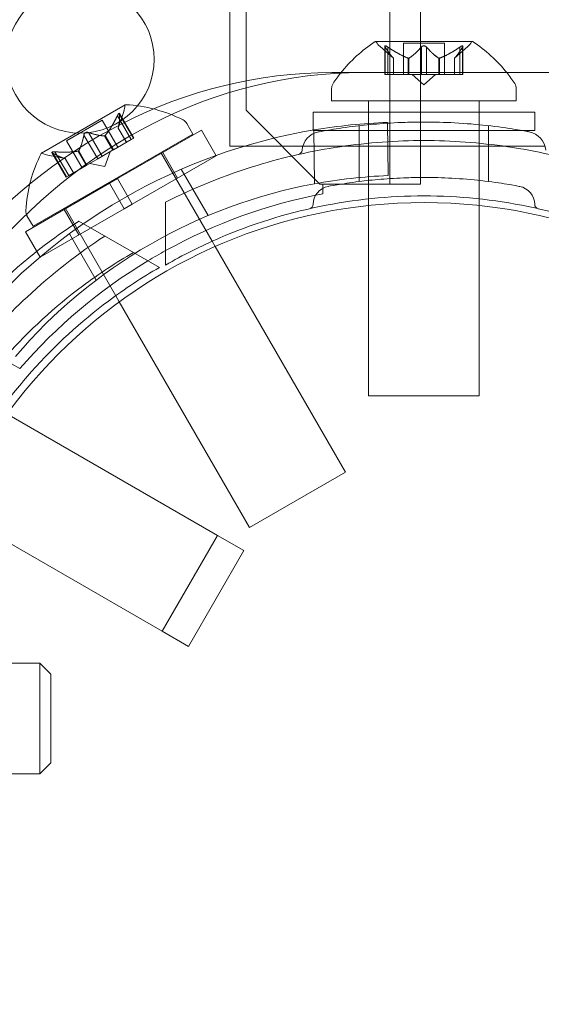
# Model space of a CAD drawing. Extents: x -203 to 476, y 0 to 436.
# Drawn here: x 262 to 263, y 118 to 122 of the extents above; entities that cross this region are included whole.
import ezdxf

# ---------------------------------------------------------------- set-up
doc = ezdxf.new("R2010")
doc.units = 0
doc.header["$MEASUREMENT"] = 0
doc.header["$PDMODE"] = 64
doc.styles.get("Standard").update_dxf_attribs({"font": 'Helvetica LT 57 Condensed_0.ttf'})
doc.dimstyles.new('FEET-METERS', dxfattribs={"dimtxt": 12, "dimasz": 7, "dimexe": 3, "dimexo": 3, "dimgap": 3, "dimtad": 0, "dimdec": 1, "dimzin": 3, "dimdsep": 46, "dimlunit": 4, "dimtxsty": 'Standard', "dimcen": 0.09, "dimadec": 0, "dimazin": 0, "dimtfac": 2, "dimtdec": 1, "dimtofl": 0, "dimtmove": 0, "dimatfit": 3, "dimfxl": 1, "dimfrac": 2, "dimtolj": 1, "dimtzin": 3, "dimarcsym": 0})

# ---------------------------------------------------------------- blocks, each defined once
blk = doc.blocks.new('*D137')
at = {"color": 0, "lineweight": -2, "transparency": 16777216}
for p, q in [((9.8718, 119.8431), (9.8718, 420.2148)), ((427.0908, 121.3611), (427.0908, 420.2148)), ((16.8718, 417.2148), (91.461, 417.2148)), ((420.0908, 417.2148), (193.4778, 417.2148))]:
    blk.add_line(p, q, dxfattribs=at)
at = {"color": 0, "lineweight": 0, "transparency": 16777216}
for points in [[(16.8718, 418.3815), (16.8718, 416.0482), (9.8718, 417.2148)], [(420.0908, 418.3815), (420.0908, 416.0482), (427.0908, 417.2148)]]:
    blk.add_solid(points, dxfattribs=at)
at = {"layer": 'DEFPOINTS', "color": 0, "lineweight": 0, "transparency": 16777216}
for p in [(9.8718, 417.2148), (427.0908, 118.3611), (9.8718, 116.8431)]:
    blk.add_point(p, dxfattribs=at)
at = {"color": 0, "lineweight": 0, "transparency": 16777216, "insert": (142.4694, 417.2148), "char_height": 12, "attachment_point": 5}
blk.add_mtext('\\A1;34\'-9" [10.6M]', dxfattribs=at)
blk = doc.blocks.new('*D138')
at = {"color": 0, "lineweight": -2, "transparency": 16777216}
for p, q in [((283.1008, 353.7419), (-44.3732, 353.7419)), ((-41.3732, 346.7419), (-41.3732, 199.1623)), ((-41.3732, 18.7863), (-41.3732, 105.2968)), ((296.4533, 11.7863), (-44.3732, 11.7863))]:
    blk.add_line(p, q, dxfattribs=at)
at = {"color": 0, "lineweight": 0, "transparency": 16777216}
for points in [[(-42.5398, 346.7419), (-40.2065, 346.7419), (-41.3732, 353.7419)], [(-42.5398, 18.7863), (-40.2065, 18.7863), (-41.3732, 11.7863)]]:
    blk.add_solid(points, dxfattribs=at)
at = {"layer": 'DEFPOINTS', "color": 0, "lineweight": 0, "transparency": 16777216}
for p in [(286.1008, 353.7419), (-41.3732, 11.7863), (299.4533, 11.7863)]:
    blk.add_point(p, dxfattribs=at)
at = {"color": 0, "lineweight": 0, "transparency": 16777216, "insert": (-41.3732, 152.2295), "char_height": 12, "attachment_point": 5, "rotation": 90}
blk.add_mtext('\\A1;28\'-6" [8.7M]', dxfattribs=at)
blk = doc.blocks.new('new block')
at = {"color": 0, "linetype": 'Continuous', "lineweight": 0}
for p, q in [((262.9039, 121.2225), (262.9039, 153.6025)), ((263.0079, 153.6025), (263.0079, 121.2225)), ((262.4175, 121.4725), (262.4175, 153.3525)), ((262.362, 122.4432), (262.362, 121.5323)), ((263.183, 121.7053), (262.856, 121.7053)), ((262.95, 121.6993), (263.089, 121.6993)), ((262.95, 121.5934), (262.95, 121.6993)), ((263.089, 121.5934), (263.089, 121.6993)), ((262.9162, 121.649), (262.8712, 121.6882)), ((262.8873, 121.5934), (262.8873, 121.6895)), ((262.8887, 121.6864), (262.8887, 121.5934)), ((262.8973, 121.6864), (262.8973, 121.5934)), ((263.0108, 121.6864), (263.0108, 121.5934)), ((263.0281, 121.6864), (263.0281, 121.5934)), ((263.1227, 121.649), (263.1677, 121.6882)), ((263.1416, 121.6864), (263.1416, 121.5934)), ((263.1502, 121.6864), (263.1502, 121.5934)), ((263.1516, 121.5934), (263.1516, 121.6895)), ((262.916, 121.6491), (262.916, 121.5934)), ((262.9162, 121.5934), (262.9162, 121.649)), ((262.9666, 121.6491), (262.9666, 121.5934)), ((262.9689, 121.6491), (262.9689, 121.5934)), ((263.07, 121.6491), (263.07, 121.5934)), ((263.0723, 121.6491), (263.0723, 121.5934)), ((263.1227, 121.5934), (263.1227, 121.649)), ((263.1229, 121.6491), (263.1229, 121.5934)), ((262.8114, 121.6), (262.7074, 121.6)), ((262.8114, 121.6), (265.3149, 121.6)), ((262.8873, 121.5934), (262.8961, 121.5934)), ((262.9654, 121.5934), (262.8961, 121.5934)), ((262.9689, 121.5934), (262.9654, 121.5934)), ((263.0108, 121.5934), (262.9689, 121.5934)), ((263.0195, 121.559), (262.98, 121.5934)), ((263.0108, 121.5934), (263.0274, 121.5934)), ((263.0195, 121.559), (263.0589, 121.5934)), ((263.0692, 121.5934), (263.0274, 121.5934)), ((263.0723, 121.5934), (263.0692, 121.5934)), ((263.1416, 121.5934), (263.0723, 121.5934)), ((263.1416, 121.5934), (263.1516, 121.5934)), ((262.362, 121.5323), (262.362, 121.3507)), ((262.707, 121.5458), (262.707, 121.5049)), ((263.332, 121.5458), (263.332, 121.5049)), ((262.707, 121.5049), (263.332, 121.5049)), ((262.832, 121.4661), (262.832, 121.5049)), ((263.207, 121.4661), (263.207, 121.5049)), ((262.0083, 121.491), (261.7251, 121.3275)), ((261.9843, 121.4121), (262.0036, 121.4685)), ((262.6675, 121.2225), (262.4175, 121.4725)), ((262.6445, 121.4661), (263.3945, 121.4661)), ((262.6445, 121.4036), (262.6445, 121.4661)), ((262.832, 121.1723), (262.832, 121.4661)), ((262.832, 121.4036), (262.832, 121.4661)), ((263.207, 121.1723), (263.207, 121.4661)), ((263.207, 121.4036), (263.207, 121.4661)), ((263.3945, 121.4036), (263.3945, 121.4661)), ((261.8095, 121.3693), (261.9299, 121.4388)), ((261.9828, 121.3471), (261.9299, 121.4388)), ((261.9818, 121.4539), (262.0284, 121.3734)), ((262.037, 121.3784), (261.989, 121.4616)), ((261.9893, 121.4583), (262.0359, 121.3777)), ((262.8985, 121.2512), (262.8966, 121.4313)), ((261.9819, 121.2409), (262.2661, 121.4049)), ((261.9843, 121.4123), (262.0122, 121.364)), ((262.012, 121.3639), (261.9843, 121.4121)), ((262.2171, 121.4273), (262.2375, 121.3919)), ((262.3161, 121.3183), (262.2661, 121.4049)), ((262.686, 121.4036), (262.6445, 121.4036)), ((262.6469, 121.4058), (262.6488, 121.2233)), ((263.3529, 121.4036), (262.686, 121.4036)), ((262.8007, 121.2311), (262.8007, 121.4202)), ((263.2382, 121.2311), (263.2382, 121.4202)), ((263.3945, 121.4036), (263.3529, 121.4036)), ((261.6962, 121.0794), (262.2375, 121.3919)), ((261.8624, 121.2776), (261.8095, 121.3693)), ((261.8686, 121.3886), (261.9151, 121.308)), ((261.8836, 121.3972), (261.9301, 121.3166)), ((261.9386, 121.3858), (261.9664, 121.3376)), ((261.9405, 121.387), (261.9684, 121.3387)), ((262.0284, 121.3734), (261.9684, 121.3387)), ((262.0284, 121.3734), (262.037, 121.3784)), ((261.7703, 121.3318), (261.8169, 121.2513)), ((261.849, 121.3341), (261.8769, 121.2859)), ((261.851, 121.3353), (261.8788, 121.287)), ((261.9657, 121.3372), (261.9295, 121.3163)), ((261.9398, 121.2825), (261.9568, 121.332)), ((261.9684, 121.3387), (261.9657, 121.3372)), ((261.8054, 121.3088), (261.7468, 121.3203)), ((261.8082, 121.2463), (261.7601, 121.3295)), ((261.7628, 121.3275), (261.8094, 121.2469)), ((261.8052, 121.3089), (261.8331, 121.2606)), ((261.8332, 121.2607), (261.8054, 121.3088)), ((261.9151, 121.308), (261.8788, 121.287)), ((261.9151, 121.308), (261.9295, 121.3163)), ((262.0319, 121.1543), (262.3161, 121.3183)), ((262.3028, 121.0289), (262.1292, 121.3294)), ((262.1851, 121.2427), (262.1351, 121.3293)), ((261.8758, 121.2853), (261.8158, 121.2506)), ((261.8788, 121.287), (261.8758, 121.2853)), ((261.9398, 121.2825), (261.8884, 121.2926)), ((262.1981, 121.2726), (262.2888, 121.1156)), ((261.8082, 121.2463), (261.8158, 121.2506)), ((261.9819, 121.2409), (261.9549, 121.2252)), ((262.0319, 121.1543), (261.9819, 121.2409)), ((261.6707, 121.0612), (261.9549, 121.2252)), ((262.0049, 121.1386), (261.9549, 121.2252)), ((262.7999, 121.2225), (262.6675, 121.2225)), ((262.6775, 121.2225), (262.6775, 121.19)), ((262.7999, 121.2225), (262.6775, 121.2225)), ((263.0079, 121.2225), (262.7999, 121.2225)), ((262.832, 121.1499), (262.832, 121.1723)), ((263.207, 121.15), (263.207, 121.1723)), ((261.7207, 120.9746), (262.0049, 121.1386)), ((261.8517, 121.0502), (261.8017, 121.1368)), ((261.9762, 120.8445), (261.8045, 121.1419)), ((262.0319, 121.1543), (262.0049, 121.1386)), ((262.1445, 120.9479), (262.1445, 121.1611)), ((262.832, 120.5049), (262.832, 121.1499)), ((263.207, 120.5049), (263.207, 121.15)), ((261.6758, 121.1148), (261.6962, 121.0794)), ((261.8516, 121.0971), (262.0362, 120.9906)), ((261.7207, 120.9746), (261.6707, 121.0612)), ((261.8192, 121.0539), (261.9099, 120.8969)), ((262.3132, 121.0109), (262.3028, 121.0289)), ((262.7542, 120.2469), (262.3132, 121.0109)), ((262.1239, 120.9399), (262.0362, 120.9906)), ((261.9883, 120.8235), (261.9762, 120.8445)), ((262.4295, 120.0594), (261.9883, 120.8235)), ((261.6511, 120.5974), (261.6229, 120.6137)), ((262.832, 120.5049), (263.207, 120.5049)), ((262.3204, 120.0327), (261.6081, 120.4439)), ((262.4295, 120.0594), (262.7542, 120.2469)), ((262.1329, 119.7079), (261.4202, 120.1194)), ((262.1329, 119.7079), (262.3204, 120.0327)), ((262.3204, 120.0327), (262.4095, 119.9812)), ((262.4095, 119.9812), (262.222, 119.6564)), ((262.1329, 119.7079), (262.222, 119.6564)), ((261.7197, 119.6), (261.2803, 119.6)), ((261.757, 119.5628), (261.7197, 119.6)), ((261.7197, 119.225), (261.7197, 119.6)), ((261.757, 119.2623), (261.757, 119.5628)), ((261.757, 119.2623), (261.7197, 119.225)), ((261.7197, 119.225), (261.2798, 119.225))]:
    blk.add_line(p, q, dxfattribs=at)
for centre, radius in [((261.8563, 121.6451), 0.25), ((263.02, 119.41), 1.75), ((263.02, 119.41), 1.75)]:
    blk.add_circle(centre, radius, dxfattribs=at)
for centre, radius, start, end in [((263.1183, 121.2977), 0.4851, 122.9261, 141.7223), ((262.856, 121.7028), 0.0025, 90, 123.1231), ((262.856, 121.7028), 0.0025, 30.0032, 90), ((262.9122, 121.7353), 0.0625, 210.0032, 228.9292), ((263.1267, 121.7353), 0.0625, 311.0708, 329.9968), ((263.183, 121.7028), 0.0025, 90, 149.9968), ((263.183, 121.7028), 0.0025, 56.8769, 90), ((262.9207, 121.2977), 0.4851, 38.5502, 57.0739), ((263.1183, 121.2977), 0.4851, 141.7223, 146.8703), ((262.9207, 121.2977), 0.4851, 33.1297, 38.5502), ((262.7382, 121.5458), 0.0312, 146.8703, 180), ((263.3007, 121.5458), 0.0312, 360, 33.1297), ((261.9445, 121.4888), 0.0625, 341.0708, 359.9968), ((262.0095, 121.4888), 0.0025, 120, 179.9968), ((262.0095, 121.4888), 0.0025, 86.8769, 120), ((261.9849, 121.0069), 0.4851, 63.1297, 87.0739), ((262.19, 121.4117), 0.0313, 30, 63.1297), ((262.9674, 119.5026), 1.93, 92.1026, 99.5607), ((262.9674, 119.5026), 1.93, 99.5607, 140.4393), ((262.6756, 121.3318), 0.0687, 100.6737, 175.744), ((263.3633, 121.3318), 0.0687, 4.256, 79.3263), ((262.5915, 121.3381), 0.0156, 282.6567, 355.744), ((262.156, 121.1057), 0.4851, 152.9261, 176.8703), ((261.7263, 121.3253), 0.0025, 120, 153.1231), ((261.7263, 121.3253), 0.0025, 60.0032, 120), ((261.7588, 121.3816), 0.0625, 240.0032, 258.9292), ((262.9674, 119.5026), 1.75, 92.2574, 100.4913), ((262.9674, 119.5026), 1.75, 100.4913, 139.5087), ((262.7069, 121.1531), 0.0625, 100.6737, 179.1897), ((263.332, 121.1531), 0.0625, 0.8103, 79.3263), ((263.0195, 119.4125), 1.81, 100.8887, 118.9094), ((261.7029, 121.1304), 0.0312, 176.8703, 210), ((262.6288, 121.1543), 0.0156, -77.2168, -0.8103), ((263.4101, 121.1543), 0.0156, 180.8103, 257.2168), ((263.0195, 119.4125), 1.81, 118.9094, 121.0906), ((263.0195, 119.4125), 1.81, 121.0906, 139.1113)]:
    blk.add_arc(centre, radius, start, end, dxfattribs=at)
for centre, major_axis, end_param in [((262.1527, 119.4125), (0, 4.375), 1.332135), ((262.7074, 119.4125), (0, 4.375), 1.332135), ((262.1527, 119.4125), (0, 4.25), 1.373715), ((262.7074, 119.4125), (0, 4.25), 1.373715)]:
    blk.add_ellipse(centre, major_axis=major_axis, ratio=0.83205, start_param=0, end_param=end_param, dxfattribs=at)
at = {"color": 0, "linetype": 'Continuous', "lineweight": 0, "extrusion": (0, 0, -1)}
for centre in [(262.7074, 119.4125), (262.8114, 119.4125)]:
    blk.add_ellipse(centre, major_axis=(0, 2.1875), ratio=0.83205, start_param=-1.570796, end_param=0, dxfattribs=at)
at = {"color": 0, "linetype": 'Continuous', "lineweight": 0}
for points, knots in [([(262.8877, 121.6882), (262.8876, 121.6883), (262.8876, 121.6883), (262.8874, 121.6889), (262.8873, 121.6894), (262.8874, 121.6901), (262.8876, 121.6903), (262.888, 121.6906), (262.8882, 121.6907), (262.8885, 121.6907), (262.8886, 121.6907), (262.8886, 121.6907), (262.8886, 121.6907), (262.8887, 121.6907), (262.8887, 121.6907), (262.8887, 121.6907), (262.8887, 121.6907), (262.8887, 121.6907), (262.8887, 121.6907), (262.8888, 121.6907), (262.8888, 121.6907), (262.8891, 121.6907), (262.8894, 121.6906), (262.8902, 121.6905), (262.8906, 121.6903), (262.8918, 121.6898), (262.8924, 121.6895), (262.8936, 121.6888), (262.8942, 121.6885), (262.8947, 121.6882)], [0, 0, 0, 0, 0.00041176, 0.00041176, 0.00365422, 0.00365422, 0.00610875, 0.00610875, 0.00796436, 0.00796436, 0.00817423, 0.00817423, 0.00825796, 0.00825796, 0.00832097, 0.00832097, 0.00839048, 0.00839048, 0.00848722, 0.00848722, 0.00871815, 0.00871815, 0.01015814, 0.01015814, 0.01218673, 0.01218673, 0.01468858, 0.01468858, 0.01665151, 0.01665151, 0.01665151, 0.01665151]), ([(262.8947, 121.6882), (262.8946, 121.6883), (262.8945, 121.6883), (262.8935, 121.6889), (262.8926, 121.6894), (262.8912, 121.6901), (262.8906, 121.6903), (262.8896, 121.6906), (262.8892, 121.6907), (262.8888, 121.6907), (262.8888, 121.6907), (262.8887, 121.6907), (262.8887, 121.6907), (262.8887, 121.6907), (262.8887, 121.6907), (262.8887, 121.6907), (262.8887, 121.6907), (262.8886, 121.6907), (262.8886, 121.6907), (262.8886, 121.6907), (262.8885, 121.6907), (262.8883, 121.6907), (262.8881, 121.6906), (262.8877, 121.6905), (262.8876, 121.6903), (262.8873, 121.6898), (262.8873, 121.6895), (262.8874, 121.6888), (262.8875, 121.6885), (262.8877, 121.6882)], [0, 0, 0, 0, 0.00041106, 0.00041106, 0.0035373, 0.0035373, 0.00597776, 0.00597776, 0.00795862, 0.00795862, 0.008168, 0.008168, 0.00825376, 0.00825376, 0.00831721, 0.00831721, 0.00838612, 0.00838612, 0.00848005, 0.00848005, 0.00869554, 0.00869554, 0.01012717, 0.01012717, 0.01214334, 0.01214334, 0.01467282, 0.01467282, 0.01665013, 0.01665013, 0.01665013, 0.01665013]), ([(262.8887, 121.6864), (262.8883, 121.687), (262.888, 121.6875), (262.8877, 121.688), (262.8877, 121.6881), (262.8877, 121.6882)], [0.007300399, 0.007300399, 0.007300399, 0.007300399, 0.009949303, 0.009949303, 0.010414835, 0.010414835, 0.010414835, 0.010414835]), ([(262.8947, 121.6882), (262.8948, 121.6881), (262.895, 121.688), (262.8954, 121.6878), (262.8958, 121.6875), (262.8961, 121.6873)], [0.026417714, 0.026417714, 0.026417714, 0.026417714, 0.026883246, 0.026883246, 0.028070805, 0.028070805, 0.028070805, 0.028070805]), ([(263.0108, 121.6864), (263.0112, 121.687), (263.0116, 121.6875), (263.0122, 121.688), (263.0123, 121.6881), (263.0124, 121.6882)], [0.007300399, 0.007300399, 0.007300399, 0.007300399, 0.009949303, 0.009949303, 0.010414835, 0.010414835, 0.010414835, 0.010414835]), ([(263.0124, 121.6882), (263.0125, 121.6883), (263.0126, 121.6883), (263.0133, 121.6889), (263.014, 121.6893), (263.0154, 121.69), (263.0161, 121.6902), (263.0176, 121.6906), (263.0183, 121.6907), (263.0191, 121.6907), (263.0192, 121.6907), (263.0193, 121.6907), (263.0193, 121.6907), (263.0194, 121.6907), (263.0194, 121.6907), (263.0195, 121.6907), (263.0195, 121.6907), (263.0195, 121.6907), (263.0196, 121.6907), (263.0197, 121.6907), (263.0197, 121.6907), (263.0203, 121.6907), (263.0208, 121.6906), (263.0219, 121.6905), (263.0225, 121.6903), (263.0238, 121.6898), (263.0245, 121.6895), (263.0256, 121.6888), (263.0261, 121.6885), (263.0265, 121.6882)], [0, 0, 0, 0, 0.00041393, 0.00041393, 0.00331032, 0.00331032, 0.00567645, 0.00567645, 0.00794407, 0.00794407, 0.00816309, 0.00816309, 0.00825092, 0.00825092, 0.00831521, 0.00831521, 0.00838441, 0.00838441, 0.0084776, 0.0084776, 0.00868657, 0.00868657, 0.01011525, 0.01011525, 0.0121263, 0.0121263, 0.01466595, 0.01466595, 0.01664838, 0.01664838, 0.01664838, 0.01664838]), ([(263.0265, 121.6882), (263.0264, 121.6883), (263.0263, 121.6883), (263.0256, 121.6889), (263.0249, 121.6893), (263.0234, 121.69), (263.0227, 121.6902), (263.0213, 121.6906), (263.0206, 121.6907), (263.0198, 121.6907), (263.0197, 121.6907), (263.0196, 121.6907), (263.0196, 121.6907), (263.0195, 121.6907), (263.0195, 121.6907), (263.0194, 121.6907), (263.0194, 121.6907), (263.0194, 121.6907), (263.0193, 121.6907), (263.0192, 121.6907), (263.0192, 121.6907), (263.0186, 121.6907), (263.0181, 121.6906), (263.017, 121.6905), (263.0164, 121.6903), (263.0151, 121.6898), (263.0144, 121.6895), (263.0133, 121.6888), (263.0128, 121.6885), (263.0124, 121.6882)], [0, 0, 0, 0, 0.00041348, 0.00041348, 0.00335938, 0.00335938, 0.00572359, 0.00572359, 0.00794646, 0.00794646, 0.00816387, 0.00816387, 0.00825132, 0.00825132, 0.00831543, 0.00831543, 0.00838451, 0.00838451, 0.0084777, 0.0084777, 0.00868732, 0.00868732, 0.01011652, 0.01011652, 0.01212817, 0.01212817, 0.01466672, 0.01466672, 0.01664861, 0.01664861, 0.01664861, 0.01664861]), ([(263.0265, 121.6882), (263.0266, 121.6881), (263.0267, 121.688), (263.027, 121.6878), (263.0272, 121.6875), (263.0274, 121.6873)], [0.026417714, 0.026417714, 0.026417714, 0.026417714, 0.026883246, 0.026883246, 0.028070805, 0.028070805, 0.028070805, 0.028070805]), ([(263.1416, 121.6864), (263.1423, 121.687), (263.1431, 121.6875), (263.1439, 121.688), (263.1441, 121.6881), (263.1442, 121.6882)], [0.007300399, 0.007300399, 0.007300399, 0.007300399, 0.009949303, 0.009949303, 0.010414835, 0.010414835, 0.010414835, 0.010414835]), ([(263.1512, 121.6882), (263.1513, 121.6883), (263.1513, 121.6883), (263.1515, 121.6889), (263.1516, 121.6894), (263.1515, 121.6901), (263.1513, 121.6903), (263.1509, 121.6906), (263.1507, 121.6907), (263.1504, 121.6907), (263.1503, 121.6907), (263.1503, 121.6907), (263.1503, 121.6907), (263.1502, 121.6907), (263.1502, 121.6907), (263.1502, 121.6907), (263.1502, 121.6907), (263.1502, 121.6907), (263.1502, 121.6907), (263.1501, 121.6907), (263.1501, 121.6907), (263.1498, 121.6907), (263.1495, 121.6906), (263.1488, 121.6905), (263.1483, 121.6903), (263.1472, 121.6898), (263.1465, 121.6895), (263.1453, 121.6888), (263.1447, 121.6885), (263.1442, 121.6882)], [0, 0, 0, 0, 0.00041232, 0.00041232, 0.00367036, 0.00367036, 0.0061271, 0.0061271, 0.00796491, 0.00796491, 0.00815345, 0.00815345, 0.00825503, 0.00825503, 0.00831852, 0.00831852, 0.00838777, 0.00838777, 0.00848273, 0.00848273, 0.00870295, 0.00870295, 0.01013563, 0.01013563, 0.01215525, 0.01215525, 0.01467787, 0.01467787, 0.0166517, 0.0166517, 0.0166517, 0.0166517]), ([(263.1442, 121.6882), (263.1443, 121.6883), (263.1444, 121.6883), (263.1454, 121.6889), (263.1462, 121.6894), (263.1477, 121.6901), (263.1483, 121.6903), (263.1493, 121.6906), (263.1497, 121.6907), (263.1501, 121.6907), (263.1501, 121.6907), (263.1502, 121.6907), (263.1502, 121.6907), (263.1502, 121.6907), (263.1502, 121.6907), (263.1502, 121.6907), (263.1502, 121.6907), (263.1503, 121.6907), (263.1503, 121.6907), (263.1503, 121.6907), (263.1504, 121.6907), (263.1506, 121.6907), (263.1508, 121.6906), (263.1512, 121.6905), (263.1514, 121.6903), (263.1516, 121.6898), (263.1516, 121.6895), (263.1515, 121.6888), (263.1514, 121.6885), (263.1512, 121.6882)], [0, 0, 0, 0, 0.00041133, 0.00041133, 0.0035034, 0.0035034, 0.00594033, 0.00594033, 0.00795678, 0.00795678, 0.00816734, 0.00816734, 0.00825334, 0.00825334, 0.00831687, 0.00831687, 0.00838579, 0.00838579, 0.00847957, 0.00847957, 0.00869405, 0.00869405, 0.01012524, 0.01012524, 0.01214061, 0.01214061, 0.01467168, 0.01467168, 0.01664979, 0.01664979, 0.01664979, 0.01664979]), ([(263.1512, 121.6882), (263.1512, 121.6881), (263.1512, 121.688), (263.151, 121.6878), (263.1509, 121.6875), (263.1508, 121.6873)], [0.026417714, 0.026417714, 0.026417714, 0.026417714, 0.026883246, 0.026883246, 0.028070805, 0.028070805, 0.028070805, 0.028070805]), ([(262.9156, 121.6495), (262.9157, 121.6494), (262.9158, 121.6494), (262.9159, 121.6492), (262.916, 121.6492), (262.916, 121.6491)], [0.006463967, 0.006463967, 0.006463967, 0.006463967, 0.007125803, 0.007125803, 0.007719964, 0.007719964, 0.007719964, 0.007719964]), ([(262.9654, 121.6495), (262.9656, 121.6494), (262.9658, 121.6494), (262.9666, 121.6491), (262.9673, 121.649), (262.9682, 121.649), (262.9686, 121.649), (262.9689, 121.6491)], [0.006463967, 0.006463967, 0.006463967, 0.006463967, 0.007125803, 0.007125803, 0.009029787, 0.009029787, 0.010339612, 0.010339612, 0.010339612, 0.010339612]), ([(262.9697, 121.6495), (262.9696, 121.6494), (262.9694, 121.6494), (262.9692, 121.6492), (262.969, 121.6492), (262.9689, 121.6491)], [0.006463967, 0.006463967, 0.006463967, 0.006463967, 0.007125803, 0.007125803, 0.007719964, 0.007719964, 0.007719964, 0.007719964]), ([(263.0692, 121.6495), (263.0693, 121.6494), (263.0695, 121.6494), (263.07, 121.6491), (263.0705, 121.649), (263.0715, 121.649), (263.0719, 121.649), (263.0723, 121.6491)], [0.006463967, 0.006463967, 0.006463967, 0.006463967, 0.007125803, 0.007125803, 0.009029787, 0.009029787, 0.010339612, 0.010339612, 0.010339612, 0.010339612]), ([(263.0735, 121.6495), (263.0733, 121.6494), (263.0731, 121.6494), (263.0727, 121.6492), (263.0725, 121.6492), (263.0723, 121.6491)], [0.006463967, 0.006463967, 0.006463967, 0.006463967, 0.007125803, 0.007125803, 0.007719964, 0.007719964, 0.007719964, 0.007719964]), ([(263.1233, 121.6495), (263.1232, 121.6494), (263.1231, 121.6494), (263.1228, 121.6491), (263.1227, 121.649), (263.1227, 121.649)], [0.006463967, 0.006463967, 0.006463967, 0.006463967, 0.007125803, 0.007125803, 0.009029787, 0.009029787, 0.009029787, 0.009029787]), ([(261.9818, 121.4539), (261.9822, 121.4548), (261.9826, 121.4556), (261.9831, 121.4565), (261.9832, 121.4566), (261.9833, 121.4568)], [0.007300399, 0.007300399, 0.007300399, 0.007300399, 0.009949303, 0.009949303, 0.010414835, 0.010414835, 0.010414835, 0.010414835]), ([(261.9893, 121.4603), (261.9893, 121.4604), (261.9893, 121.4605), (261.9892, 121.4611), (261.9891, 121.4616), (261.9886, 121.4621), (261.9884, 121.4622), (261.9879, 121.4622), (261.9876, 121.4622), (261.9873, 121.4621), (261.9873, 121.462), (261.9873, 121.462), (261.9873, 121.462), (261.9872, 121.462), (261.9872, 121.462), (261.9872, 121.462), (261.9872, 121.462), (261.9872, 121.462), (261.9872, 121.4619), (261.9871, 121.4619), (261.9871, 121.4619), (261.9868, 121.4617), (261.9866, 121.4616), (261.9861, 121.461), (261.9857, 121.4607), (261.985, 121.4597), (261.9846, 121.4591), (261.9839, 121.4579), (261.9836, 121.4573), (261.9833, 121.4568)], [0, 0, 0, 0, 0.00041232, 0.00041232, 0.00367036, 0.00367036, 0.0061271, 0.0061271, 0.00796491, 0.00796491, 0.00815345, 0.00815345, 0.00825503, 0.00825503, 0.00831852, 0.00831852, 0.00838777, 0.00838777, 0.00848273, 0.00848273, 0.00870295, 0.00870295, 0.01013563, 0.01013563, 0.01215525, 0.01215525, 0.01467787, 0.01467787, 0.0166517, 0.0166517, 0.0166517, 0.0166517]), ([(261.9833, 121.4568), (261.9833, 121.4569), (261.9834, 121.457), (261.9839, 121.458), (261.9844, 121.4588), (261.9853, 121.4601), (261.9857, 121.4606), (261.9864, 121.4614), (261.9868, 121.4617), (261.9871, 121.4619), (261.9871, 121.4619), (261.9872, 121.4619), (261.9872, 121.462), (261.9872, 121.462), (261.9872, 121.462), (261.9872, 121.462), (261.9872, 121.462), (261.9872, 121.462), (261.9873, 121.462), (261.9873, 121.462), (261.9873, 121.4621), (261.9876, 121.4622), (261.9878, 121.4622), (261.9882, 121.4622), (261.9884, 121.4622), (261.9888, 121.4619), (261.989, 121.4616), (261.9892, 121.461), (261.9893, 121.4607), (261.9893, 121.4603)], [0, 0, 0, 0, 0.00041133, 0.00041133, 0.0035034, 0.0035034, 0.00594033, 0.00594033, 0.00795678, 0.00795678, 0.00816734, 0.00816734, 0.00825334, 0.00825334, 0.00831687, 0.00831687, 0.00838579, 0.00838579, 0.00847957, 0.00847957, 0.00869405, 0.00869405, 0.01012524, 0.01012524, 0.01214061, 0.01214061, 0.01467168, 0.01467168, 0.01664979, 0.01664979, 0.01664979, 0.01664979]), ([(261.9893, 121.4603), (261.9894, 121.4602), (261.9894, 121.4601), (261.9894, 121.4598), (261.9894, 121.4596), (261.9894, 121.4593)], [0.026417714, 0.026417714, 0.026417714, 0.026417714, 0.026883246, 0.026883246, 0.028070805, 0.028070805, 0.028070805, 0.028070805]), ([(263.376, 121.3994), (263.376, 121.3994), (263.3755, 121.3994), (263.3699, 121.4005), (263.354, 121.4035), (263.3038, 121.4117), (263.2709, 121.4166), (263.1989, 121.4246), (263.1623, 121.4278), (263.0895, 121.4317), (263.0542, 121.4327), (263.0191, 121.4327), (262.9979, 121.4327), (262.9766, 121.4323), (262.922, 121.4305), (262.8897, 121.4285), (262.83, 121.4235), (262.8027, 121.4206), (262.7446, 121.4133), (262.7162, 121.4087), (262.6746, 121.4016), (262.6629, 121.3994), (262.6629, 121.3994)], [0, 0, 0, 0, 0.0280862, 0.0280862, 0.1629228, 0.1629228, 0.29074, 0.29074, 0.3972203, 0.3972203, 0.4892242, 0.4892242, 0.4892242, 0.5448471, 0.5448471, 0.6338437, 0.6338437, 0.7195411, 0.7195411, 0.8417963, 0.8417963, 0.9784484, 0.9784484, 0.9784484, 0.9784484]), ([(261.8691, 121.3909), (261.8692, 121.391), (261.8692, 121.3911), (261.8695, 121.3919), (261.8699, 121.3927), (261.8708, 121.3939), (261.8713, 121.3945), (261.8724, 121.3955), (261.873, 121.396), (261.8737, 121.3964), (261.8738, 121.3965), (261.8738, 121.3965), (261.8739, 121.3965), (261.8739, 121.3966), (261.8739, 121.3966), (261.874, 121.3966), (261.874, 121.3966), (261.874, 121.3966), (261.8741, 121.3967), (261.8742, 121.3967), (261.8742, 121.3967), (261.8747, 121.397), (261.8751, 121.3972), (261.8762, 121.3976), (261.8768, 121.3978), (261.8782, 121.398), (261.879, 121.3981), (261.8803, 121.3981), (261.8808, 121.398), (261.8813, 121.3979)], [0, 0, 0, 0, 0.00041393, 0.00041393, 0.00331032, 0.00331032, 0.00567645, 0.00567645, 0.00794407, 0.00794407, 0.00816309, 0.00816309, 0.00825092, 0.00825092, 0.00831521, 0.00831521, 0.00838441, 0.00838441, 0.0084776, 0.0084776, 0.00868657, 0.00868657, 0.01011525, 0.01011525, 0.0121263, 0.0121263, 0.01466595, 0.01466595, 0.01664838, 0.01664838, 0.01664838, 0.01664838]), ([(261.8813, 121.3979), (261.8812, 121.3979), (261.8811, 121.398), (261.8802, 121.3981), (261.8794, 121.3981), (261.8778, 121.398), (261.877, 121.3978), (261.8756, 121.3974), (261.8749, 121.3971), (261.8742, 121.3967), (261.8742, 121.3967), (261.8741, 121.3967), (261.874, 121.3966), (261.874, 121.3966), (261.874, 121.3966), (261.8739, 121.3966), (261.8739, 121.3966), (261.8739, 121.3966), (261.8739, 121.3965), (261.8738, 121.3965), (261.8737, 121.3964), (261.8732, 121.3962), (261.8729, 121.3959), (261.872, 121.3952), (261.8715, 121.3947), (261.8706, 121.3936), (261.8702, 121.393), (261.8695, 121.3919), (261.8693, 121.3914), (261.8691, 121.3909)], [0, 0, 0, 0, 0.00041348, 0.00041348, 0.00335938, 0.00335938, 0.00572359, 0.00572359, 0.00794646, 0.00794646, 0.00816387, 0.00816387, 0.00825132, 0.00825132, 0.00831543, 0.00831543, 0.00838451, 0.00838451, 0.0084777, 0.0084777, 0.00868732, 0.00868732, 0.01011652, 0.01011652, 0.01212817, 0.01212817, 0.01466672, 0.01466672, 0.01664861, 0.01664861, 0.01664861, 0.01664861]), ([(261.8813, 121.3979), (261.8814, 121.3979), (261.8816, 121.3979), (261.882, 121.3978), (261.8823, 121.3977), (261.8826, 121.3976)], [0.026417714, 0.026417714, 0.026417714, 0.026417714, 0.026883246, 0.026883246, 0.028070805, 0.028070805, 0.028070805, 0.028070805]), ([(261.9845, 121.4129), (261.9845, 121.4127), (261.9844, 121.4126), (261.9843, 121.4122), (261.9843, 121.4121), (261.9843, 121.4121)], [0.006463967, 0.006463967, 0.006463967, 0.006463967, 0.007125803, 0.007125803, 0.009029787, 0.009029787, 0.009029787, 0.009029787]), ([(261.8686, 121.3886), (261.8687, 121.3892), (261.8688, 121.3899), (261.869, 121.3907), (261.8691, 121.3908), (261.8691, 121.3909)], [0.007300399, 0.007300399, 0.007300399, 0.007300399, 0.009949303, 0.009949303, 0.010414835, 0.010414835, 0.010414835, 0.010414835]), ([(261.9377, 121.3858), (261.9378, 121.3858), (261.938, 121.3858), (261.9386, 121.3858), (261.9391, 121.386), (261.9399, 121.3864), (261.9402, 121.3867), (261.9405, 121.387)], [0.006463967, 0.006463967, 0.006463967, 0.006463967, 0.007125803, 0.007125803, 0.009029787, 0.009029787, 0.010339612, 0.010339612, 0.010339612, 0.010339612]), ([(261.9414, 121.388), (261.9413, 121.3878), (261.9411, 121.3876), (261.9408, 121.3873), (261.9407, 121.3871), (261.9405, 121.387)], [0.006463967, 0.006463967, 0.006463967, 0.006463967, 0.007125803, 0.007125803, 0.007719964, 0.007719964, 0.007719964, 0.007719964]), ([(262.1445, 121.1611), (262.2404, 121.2096), (262.3452, 121.2524), (262.546, 121.3136), (262.6407, 121.3349), (262.831, 121.3631), (262.9267, 121.3699), (263.1122, 121.3699), (263.2079, 121.3631), (263.3982, 121.3349), (263.4929, 121.3136), (263.6693, 121.2598), (263.7517, 121.2282), (263.8292, 121.1926)], [1.722503, 1.722503, 1.722503, 1.722503, 2.057723, 2.057723, 2.336033, 2.336033, 2.614343, 2.614343, 2.892652, 2.892652, 3.170962, 3.170962, 3.431634, 3.431634, 3.431634, 3.431634]), ([(261.7611, 121.3285), (261.761, 121.3286), (261.761, 121.3286), (261.7605, 121.329), (261.7602, 121.3294), (261.7599, 121.33), (261.7599, 121.3303), (261.7602, 121.3308), (261.7603, 121.331), (261.7606, 121.3311), (261.7606, 121.3312), (261.7607, 121.3312), (261.7607, 121.3312), (261.7607, 121.3312), (261.7607, 121.3312), (261.7607, 121.3312), (261.7607, 121.3312), (261.7608, 121.3312), (261.7608, 121.3312), (261.7608, 121.3313), (261.7609, 121.3313), (261.7611, 121.3314), (261.7614, 121.3315), (261.7621, 121.3317), (261.7626, 121.3318), (261.7638, 121.332), (261.7646, 121.332), (261.7659, 121.3321), (261.7666, 121.3321), (261.7672, 121.332)], [0, 0, 0, 0, 0.00041176, 0.00041176, 0.00365422, 0.00365422, 0.00610875, 0.00610875, 0.00796436, 0.00796436, 0.00817423, 0.00817423, 0.00825796, 0.00825796, 0.00832097, 0.00832097, 0.00839048, 0.00839048, 0.00848722, 0.00848722, 0.00871815, 0.00871815, 0.01015814, 0.01015814, 0.01218673, 0.01218673, 0.01468858, 0.01468858, 0.01665151, 0.01665151, 0.01665151, 0.01665151]), ([(261.7672, 121.332), (261.7671, 121.332), (261.7669, 121.332), (261.7658, 121.3321), (261.7648, 121.332), (261.7632, 121.3319), (261.7626, 121.3318), (261.7616, 121.3316), (261.7612, 121.3315), (261.7608, 121.3313), (261.7608, 121.3313), (261.7608, 121.3312), (261.7608, 121.3312), (261.7607, 121.3312), (261.7607, 121.3312), (261.7607, 121.3312), (261.7607, 121.3312), (261.7607, 121.3312), (261.7607, 121.3312), (261.7606, 121.3312), (261.7606, 121.3311), (261.7604, 121.331), (261.7602, 121.3309), (261.76, 121.3305), (261.7599, 121.3303), (261.76, 121.3298), (261.7601, 121.3295), (261.7606, 121.329), (261.7608, 121.3287), (261.7611, 121.3285)], [0, 0, 0, 0, 0.00041106, 0.00041106, 0.0035373, 0.0035373, 0.00597776, 0.00597776, 0.00795862, 0.00795862, 0.008168, 0.008168, 0.00825376, 0.00825376, 0.00831721, 0.00831721, 0.00838612, 0.00838612, 0.00848005, 0.00848005, 0.00869554, 0.00869554, 0.01012717, 0.01012717, 0.01214334, 0.01214334, 0.01467282, 0.01467282, 0.01665013, 0.01665013, 0.01665013, 0.01665013]), ([(261.7672, 121.332), (261.7673, 121.332), (261.7675, 121.332), (261.768, 121.332), (261.7684, 121.332), (261.7688, 121.332)], [0.026417714, 0.026417714, 0.026417714, 0.026417714, 0.026883246, 0.026883246, 0.028070805, 0.028070805, 0.028070805, 0.028070805]), ([(261.8477, 121.3339), (261.8479, 121.3339), (261.8482, 121.3339), (261.8491, 121.3341), (261.8497, 121.3343), (261.8505, 121.3348), (261.8507, 121.335), (261.851, 121.3353)], [0.006463967, 0.006463967, 0.006463967, 0.006463967, 0.007125803, 0.007125803, 0.009029787, 0.009029787, 0.010339612, 0.010339612, 0.010339612, 0.010339612]), ([(261.8514, 121.336), (261.8514, 121.3359), (261.8513, 121.3358), (261.8512, 121.3355), (261.8511, 121.3354), (261.851, 121.3353)], [0.006463967, 0.006463967, 0.006463967, 0.006463967, 0.007125803, 0.007125803, 0.007719964, 0.007719964, 0.007719964, 0.007719964]), ([(262.6095, 121.3507), (262.5965, 121.3507), (262.5841, 121.3507), (262.5413, 121.3507), (262.5107, 121.3507), (262.4587, 121.3507), (262.4372, 121.3507), (262.4019, 121.3507), (262.3862, 121.3507), (262.3663, 121.3507), (262.362, 121.3507), (262.362, 121.3507)], [0.4269907, 0.4269907, 0.4269907, 0.4269907, 0.478008, 0.478008, 0.6179438, 0.6179438, 0.7578796, 0.7578796, 0.9214352, 0.9214352, 1.0849908, 1.0849908, 1.0849908, 1.0849908]), ([(263.0195, 121.3507), (262.9812, 121.3507), (262.9395, 121.3507), (262.8581, 121.3507), (262.8184, 121.3507), (262.7457, 121.3507), (262.7065, 121.3507), (262.6488, 121.3507), (262.6284, 121.3507), (262.6095, 121.3507)], [0, 0, 0, 0, 0.1147727, 0.1147727, 0.2295454, 0.2295454, 0.3537767, 0.3537767, 0.4269907, 0.4269907, 0.4269907, 0.4269907]), ([(263.4294, 121.3507), (263.4105, 121.3507), (263.3901, 121.3507), (263.3325, 121.3507), (263.2932, 121.3507), (263.2205, 121.3507), (263.1808, 121.3507), (263.0994, 121.3507), (263.0577, 121.3507), (263.0195, 121.3507)], [4.112619, 4.112619, 4.112619, 4.112619, 4.1858329, 4.1858329, 4.3100643, 4.3100643, 4.4248369, 4.4248369, 4.5396096, 4.5396096, 4.5396096, 4.5396096]), ([(261.7628, 121.3275), (261.7623, 121.3278), (261.7617, 121.3281), (261.7612, 121.3284), (261.7612, 121.3285), (261.7611, 121.3285)], [0.007300399, 0.007300399, 0.007300399, 0.007300399, 0.009949303, 0.009949303, 0.010414835, 0.010414835, 0.010414835, 0.010414835]), ([(261.8046, 121.309), (261.8047, 121.309), (261.8049, 121.3089), (261.8051, 121.3089), (261.8051, 121.3089), (261.8052, 121.3089)], [0.006463967, 0.006463967, 0.006463967, 0.006463967, 0.007125803, 0.007125803, 0.007719964, 0.007719964, 0.007719964, 0.007719964]), ([(263.3436, 121.2146), (263.3436, 121.2146), (263.3431, 121.2146), (263.338, 121.2156), (263.3236, 121.2184), (263.2779, 121.2258), (263.248, 121.2302), (263.1825, 121.2375), (263.1493, 121.2404), (263.0832, 121.244), (263.051, 121.2449), (263.0192, 121.2448), (262.9999, 121.2448), (262.9805, 121.2445), (262.9309, 121.2429), (262.9015, 121.2411), (262.8473, 121.2366), (262.8224, 121.2339), (262.7696, 121.2272), (262.7437, 121.2231), (262.7059, 121.2166), (262.6953, 121.2146), (262.6953, 121.2146)], [0, 0, 0, 0, 0.0280862, 0.0280862, 0.1629228, 0.1629228, 0.29074, 0.29074, 0.3972203, 0.3972203, 0.4892242, 0.4892242, 0.4892242, 0.5448471, 0.5448471, 0.6338437, 0.6338437, 0.7195411, 0.7195411, 0.8417963, 0.8417963, 0.9784484, 0.9784484, 0.9784484, 0.9784484]), ([(263.8945, 120.9479), (263.8356, 120.9819), (263.7739, 121.013), (263.6028, 121.0864), (263.4891, 121.1224), (263.2561, 121.1704), (263.1369, 121.1824), (262.902, 121.1824), (262.7828, 121.1704), (262.5498, 121.1224), (262.4361, 121.0864), (262.265, 121.013), (262.2033, 120.9819), (262.1445, 120.9479)], [1.989488, 1.989488, 1.989488, 1.989488, 2.199745, 2.199745, 2.552007, 2.552007, 2.904269, 2.904269, 3.256531, 3.256531, 3.608793, 3.608793, 3.81905, 3.81905, 3.81905, 3.81905]), ([(261.1523, 120.2875), (261.177, 120.3409), (261.204, 120.3931), (261.2996, 120.5586), (261.3786, 120.6678), (261.556, 120.8661), (261.6545, 120.9553), (261.789, 121.0549), (261.8201, 121.0766), (261.8516, 121.0971)], [10.218028, 10.218028, 10.218028, 10.218028, 10.393456, 10.393456, 10.791292, 10.791292, 11.189128, 11.189128, 11.306609, 11.306609, 11.306609, 11.306609]), ([(261.9393, 121.0465), (261.8493, 120.9877), (261.7599, 120.9183), (261.6065, 120.775), (261.5406, 120.7037), (261.4211, 120.553), (261.3674, 120.4735), (261.2746, 120.3128), (261.2326, 120.2266), (261.1619, 120.0477), (261.1331, 119.955), (261.0856, 119.7505), (261.0703, 119.6383), (261.0643, 119.531)], [1.722503, 1.722503, 1.722503, 1.722503, 2.057723, 2.057723, 2.336033, 2.336033, 2.614343, 2.614343, 2.892652, 2.892652, 3.170962, 3.170962, 3.506182, 3.506182, 3.506182, 3.506182]), ([(262.0362, 120.9906), (261.9774, 120.9566), (261.9196, 120.9187), (261.7705, 120.8073), (261.6825, 120.7268), (261.5244, 120.549), (261.4544, 120.4517), (261.38, 120.3229), (261.365, 120.2952), (261.3507, 120.267)], [1.989488, 1.989488, 1.989488, 1.989488, 2.199745, 2.199745, 2.552007, 2.552007, 2.904269, 2.904269, 2.998384, 2.998384, 2.998384, 2.998384]), ([(261.5858, 120.4567), (261.6188, 120.5018), (261.654, 120.5455), (261.7702, 120.6761), (261.8582, 120.7566), (262.0073, 120.868), (262.0651, 120.906), (262.1239, 120.9399)], [3.0909043, 3.0909043, 3.0909043, 3.0909043, 3.2565308, 3.2565308, 3.6087929, 3.6087929, 3.8190498, 3.8190498, 3.8190498, 3.8190498])]:
    blk.add_open_spline(points, degree=3, knots=knots, dxfattribs=at)
for points, weights in [([(262.9156, 121.6495), (262.9042, 121.66), (262.8881, 121.6873)], [1.2877924798, 1.2144124615, 1.05685445761]), ([(262.8887, 121.6864), (262.9047, 121.6593), (262.916, 121.6491)], [1.06120691497, 1.21890298912, 1.29071555247]), ([(262.9654, 121.6495), (262.9367, 121.66), (262.8961, 121.6873)], [1.2877924798, 1.2144124615, 1.05685445761]), ([(262.8973, 121.6864), (262.9379, 121.6593), (262.9666, 121.6491)], [1.06120691497, 1.21890298912, 1.29071555247]), ([(263.0108, 121.6864), (262.9862, 121.6593), (262.9689, 121.6491)], [1.06120691497, 1.21890298912, 1.29071555247]), ([(262.9697, 121.6495), (262.987, 121.66), (263.0115, 121.6873)], [1.2877924798, 1.2144124615, 1.05685445761]), ([(263.0692, 121.6495), (263.0519, 121.66), (263.0274, 121.6873)], [1.2877924798, 1.2144124615, 1.05685445761]), ([(263.0281, 121.6864), (263.0527, 121.6593), (263.07, 121.6491)], [1.06120691497, 1.21890298912, 1.29071555247]), ([(263.1416, 121.6864), (263.101, 121.6593), (263.0723, 121.6491)], [1.06120691497, 1.21890298912, 1.29071555247]), ([(263.0735, 121.6495), (263.1022, 121.66), (263.1428, 121.6873)], [1.2877924798, 1.2144124615, 1.05685445761]), ([(263.1502, 121.6864), (263.1342, 121.6593), (263.1229, 121.6491)], [1.06120691497, 1.21890298912, 1.29071555247]), ([(263.1233, 121.6495), (263.1347, 121.66), (263.1508, 121.6873)], [1.2877924798, 1.2144124615, 1.05685445761]), ([(261.9818, 121.4539), (261.9603, 121.4101), (261.9405, 121.387)], [1.06120691497, 1.21890298912, 1.29071555247]), ([(261.9414, 121.388), (261.961, 121.4113), (261.9825, 121.4553)], [1.2877924798, 1.2144124615, 1.05685445761]), ([(261.9893, 121.4583), (261.9891, 121.4267), (261.9843, 121.4123)], [1.06120691497, 1.21890298912, 1.29071555247]), ([(261.9845, 121.4129), (261.9891, 121.4276), (261.9894, 121.4593)], [1.2877924798, 1.2144124615, 1.05685445761]), ([(261.8686, 121.3886), (261.8609, 121.3528), (261.851, 121.3353)], [1.06120691497, 1.21890298912, 1.29071555247]), ([(261.8514, 121.336), (261.8612, 121.3537), (261.8688, 121.3897)], [1.2877924798, 1.2144124615, 1.05685445761]), ([(261.9377, 121.3858), (261.9175, 121.3862), (261.8826, 121.3976)], [1.2877924798, 1.2144124615, 1.05685445761]), ([(261.8836, 121.3972), (261.9184, 121.386), (261.9386, 121.3858)], [1.06120691497, 1.21890298912, 1.29071555247]), ([(261.8477, 121.3339), (261.8177, 121.3286), (261.7688, 121.332)], [1.2877924798, 1.2144124615, 1.05685445761]), ([(261.7703, 121.3318), (261.8191, 121.3286), (261.849, 121.3341)], [1.06120691497, 1.21890298912, 1.29071555247]), ([(261.8046, 121.309), (261.7895, 121.3124), (261.7619, 121.328)], [1.2877924798, 1.2144124615, 1.05685445761]), ([(261.7628, 121.3275), (261.7903, 121.312), (261.8052, 121.3089)], [1.06120691497, 1.21890298912, 1.29071555247])]:
    blk.add_rational_spline(points, weights, degree=2, dxfattribs=at)
for points in [[(262.8973, 121.6864), (262.8969, 121.6867), (262.8965, 121.687), (262.8961, 121.6873)], [(263.0281, 121.6864), (263.0279, 121.6867), (263.0277, 121.687), (263.0274, 121.6873)], [(263.1502, 121.6864), (263.1504, 121.6867), (263.1506, 121.687), (263.1508, 121.6873)], [(262.9162, 121.649), (262.9162, 121.649), (262.9161, 121.649), (262.916, 121.6491)], [(262.9162, 121.649), (262.9162, 121.649), (262.9161, 121.649), (262.916, 121.6491)], [(261.9893, 121.4583), (261.9894, 121.4586), (261.9894, 121.459), (261.9894, 121.4593)], [(261.8836, 121.3972), (261.8833, 121.3974), (261.8829, 121.3975), (261.8826, 121.3976)], [(261.7703, 121.3318), (261.7698, 121.3319), (261.7693, 121.3319), (261.7688, 121.332)], [(261.8054, 121.3088), (261.8054, 121.3088), (261.8053, 121.3088), (261.8052, 121.3089)]]:
    blk.add_open_spline(points, degree=3, dxfattribs=at)
blk = doc.blocks.new('B311296r0')
at = {"lineweight": 0}
blk.add_blockref('new block', (439.7194, 361.1972), dxfattribs=at)

msp = doc.modelspace()

# ---------------------------------------------------------------- block references
at = {"lineweight": 0}
msp.add_blockref('B311296r0', (-439.7194, -361.1972), dxfattribs=at)

# ---------------------------------------------------------------- dimensions: what is measured, and where the dimension line sits
dim = msp.add_linear_dim(base=(9.8718, 417.2148), p1=(427.0908, 118.3611), p2=(9.8718, 116.8431), dimstyle='FEET-METERS', dxfattribs=at)
dim.commit()
dim.dimension.update_dxf_attribs({"geometry": '*D137', "text_midpoint": (142.4694, 417.2148), "dimtype": 160})
dim = msp.add_linear_dim(base=(-41.3732, 11.7863), p1=(286.1008, 353.7419), p2=(299.4533, 11.7863), angle=90, dimstyle='FEET-METERS', dxfattribs=at)
dim.commit()
dim.dimension.update_dxf_attribs({"geometry": '*D138', "text_midpoint": (-41.3732, 152.2295), "dimtype": 160})

doc.saveas('drawing.dxf')
